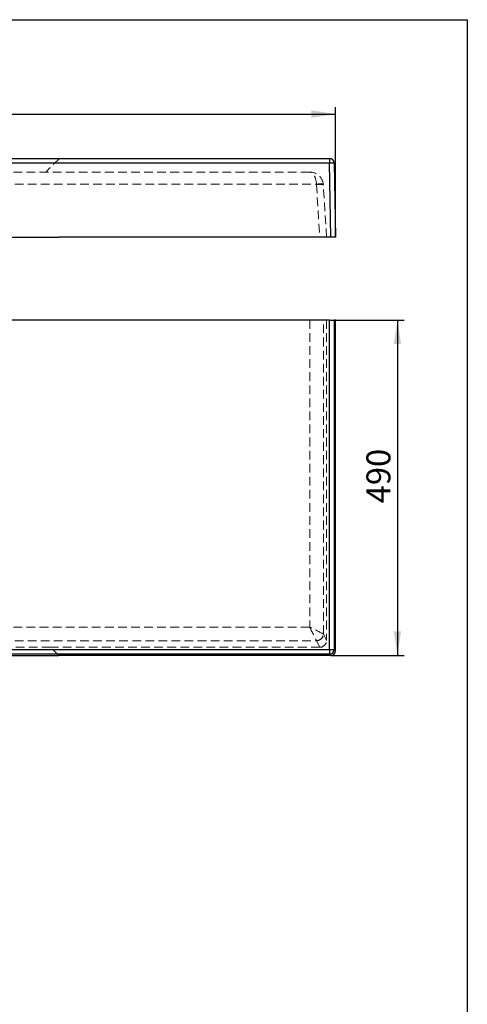
# Model space of a CAD drawing. Units: millimetres. Extents: x 200 to 2050, y 50 to 2920.
# Drawn here: x 1397 to 2050, y 1485 to 2920 of the extents above; entities that cross this region are included whole.
import ezdxf

# ---------------------------------------------------------------- set-up
doc = ezdxf.new("R2010")
doc.units = ezdxf.units.MM
doc.header["$LTSCALE"] = 10
doc.linetypes.add('HIDDEN', pattern=[1.905, 1.27, -0.635])
doc.layers.add('TBLOCK', color=7, linetype='Continuous', lineweight=25)
doc.styles.add('SLDTEXTSTYLE1', font='TXT', dxfattribs={"width": 0.605})
doc.dimstyles.new('SLDDIMSTYLE0', dxfattribs={"dimtxt": 35, "dimasz": 35, "dimexe": 0, "dimexo": 0.0625, "dimgap": 8.75, "dimtad": 2, "dimrnd": 1e-09, "dimzin": 12, "dimdsep": 46, "dimtxsty": 'SLDTEXTSTYLE1', "dimsah": 1, "dimcen": 0.09, "dimadec": 0, "dimazin": 3, "dimtfac": 1, "dimtdec": 3, "dimtofl": 0, "dimtmove": 0, "dimatfit": 3, "dimfxl": 1, "dimfrac": 2, "dimtolj": 1, "dimtzin": 12, "dimarcsym": 0})
doc.dimstyles.new('SLDDIMSTYLE2', dxfattribs={"dimtxt": 35, "dimasz": 35, "dimexe": 0, "dimexo": 0.0625, "dimgap": 8.75, "dimtad": 2, "dimdec": 0, "dimrnd": 1e-09, "dimzin": 12, "dimdsep": 46, "dimtxsty": 'SLDTEXTSTYLE1', "dimsah": 1, "dimcen": 0.09, "dimadec": 0, "dimazin": 3, "dimtfac": 1, "dimtdec": 3, "dimtofl": 0, "dimtmove": 0, "dimatfit": 3, "dimfxl": 1, "dimfrac": 2, "dimtolj": 1, "dimtzin": 12, "dimarcsym": 0})

# ---------------------------------------------------------------- blocks, each defined once
blk = doc.blocks.new('_D')
at = {"layer": 'TBLOCK', "transparency": 16777216}
for p, q in [((352.8, 2603), (352.8, 2792.5)), ((1857.8, 2603), (1857.8, 2792.5)), ((352.8, 2782.5), (1857.8, 2782.5))]:
    blk.add_line(p, q, dxfattribs=at)
for points in [[(352.8, 2782.5), (387.8, 2777.1), (387.8, 2787.9)], [(1857.8, 2782.5), (1822.8, 2787.9), (1822.8, 2777.1)]]:
    blk.add_solid(points, dxfattribs=at)
at = {"layer": 'TBLOCK', "transparency": 16777216, "insert": (1039.2, 2827.6), "char_height": 35, "attachment_point": 1, "rotation": 0, "style": 'SLDTEXTSTYLE1'}
blk.add_mtext('1505', dxfattribs=at)
blk = doc.blocks.new('_D_3')
at = {"layer": 'TBLOCK', "transparency": 16777216}
for p, q in [((1857.9, 2482.3), (1958.1, 2482.3)), ((1948.1, 2482.3), (1948.1, 1993.4)), ((1850.9, 1993.4), (1958.1, 1993.4))]:
    blk.add_line(p, q, dxfattribs=at)
for points in [[(1948.1, 2482.3), (1942.7, 2447.3), (1953.4, 2447.3)], [(1948.1, 1993.4), (1953.4, 2028.4), (1942.7, 2028.4)]]:
    blk.add_solid(points, dxfattribs=at)
at = {"layer": 'TBLOCK', "transparency": 16777216, "insert": (1902.9, 2215.1), "char_height": 35, "attachment_point": 1, "rotation": 90, "style": 'SLDTEXTSTYLE1'}
blk.add_mtext('490', dxfattribs=at)

msp = doc.modelspace()

# ---------------------------------------------------------------- linework, layer by layer
at = {"color": 7, "linetype": 'Continuous', "lineweight": 25}
for p, q in [((200, 2920), (2050, 2920)), ((2050, 2920), (2050, 50)), ((361.656, 2717.921), (1848.884, 2717.921)), ((1848.884, 2717.921), (1848.884, 2711.043)), ((1848.884, 2711.043), (361.656, 2711.043)), ((1850.771, 2602.921), (1848.884, 2711.043)), ((1855.883, 2711.043), (1857.77, 2602.921)), ((756.278, 2602.921), (1454.261, 2602.921)), ((1850.771, 2602.921), (1454.261, 2602.921)), ((1857.77, 2602.921), (1850.771, 2602.921)), ((1455.27, 2482.298), (755.27, 2482.298)), ((1848.884, 2482.298), (1455.27, 2482.298)), ((1848.884, 2002.328), (1848.884, 2482.298)), ((1848.884, 2482.298), (1855.883, 2482.298)), ((1855.883, 2482.298), (1855.883, 2002.328)), ((1857.77, 2482.298), (1855.883, 2482.298)), ((1857.77, 2000.441), (1857.77, 2482.298)), ((361.656, 2002.328), (1848.884, 2002.328)), ((1848.884, 1995.329), (361.656, 1995.329)), ((1848.884, 2002.328), (1855.883, 2002.328)), ((1848.884, 2002.328), (1848.884, 1995.329)), ((1850.771, 1993.442), (1848.884, 1995.329)), ((1855.883, 2002.328), (1857.77, 2000.441)), ((756.278, 1993.442), (1454.261, 1993.442)), ((1850.771, 1993.442), (1454.261, 1993.442))]:
    msp.add_line(p, q, dxfattribs=at)
at = {"color": 7, "linetype": 'HIDDEN', "lineweight": 18}
for p, q in [((1455.27, 2717.921), (1435.27, 2697.921)), ((1820.145, 2697.921), (390.394, 2697.921)), ((380.469, 2680.358), (1830.071, 2680.358)), ((1830.127, 2679.75), (1834.826, 2602.921)), ((1844.77, 2602.921), (1840.108, 2679.142)), ((1820.145, 2482.298), (1820.145, 2034.792)), ((1840.108, 2024.792), (1840.108, 2482.298)), ((1844.77, 2482.298), (1844.77, 2015.434)), ((1820.145, 2034.792), (390.394, 2034.792)), ((1844.77, 2015.434), (1840.108, 2024.792)), ((380.469, 2014.941), (1830.071, 2014.941)), ((1830.127, 2014.867), (1834.826, 2005.433)), ((1442.27, 2005.433), (768.27, 2005.433)), ((1834.826, 2005.433), (1442.27, 2005.433)), ((1454.261, 1993.442), (1442.27, 2005.433))]:
    msp.add_line(p, q, dxfattribs=at)
at = {"color": 7, "linetype": 'HIDDEN', "lineweight": 18, "flags": 128}
for points in [[(1839.996, 2680.358), (1839.908, 2680.493), (1839.678, 2680.608), (1839.312, 2680.702), (1838.812, 2680.774), (1838.188, 2680.823), (1837.448, 2680.847), (1836.602, 2680.847), (1835.663, 2680.823), (1834.644, 2680.774), (1833.559, 2680.702), (1832.424, 2680.608), (1831.256, 2680.493), (1830.071, 2680.358)], [(1840.108, 2679.142), (1840.027, 2679.283), (1839.803, 2679.413), (1839.439, 2679.531), (1838.941, 2679.634), (1838.315, 2679.721), (1837.571, 2679.792), (1836.72, 2679.843), (1835.773, 2679.876), (1834.745, 2679.89), (1833.65, 2679.884), (1832.504, 2679.858), (1831.324, 2679.813), (1830.127, 2679.75)], [(1839.996, 2024.867), (1839.736, 2024.997), (1839.349, 2025.191), (1838.838, 2025.446), (1838.205, 2025.762), (1837.456, 2026.137), (1836.595, 2026.568), (1835.627, 2027.052), (1834.559, 2027.586), (1833.398, 2028.166), (1832.151, 2028.79), (1830.826, 2029.452), (1829.432, 2030.149), (1827.978, 2030.876), (1826.473, 2031.629), (1824.927, 2032.401), (1823.351, 2033.19), (1821.753, 2033.989), (1820.145, 2034.792)], [(1820.145, 2034.792), (1820.949, 2033.185), (1821.748, 2031.587), (1822.536, 2030.01), (1823.309, 2028.465), (1824.062, 2026.96), (1824.789, 2025.506), (1825.486, 2024.112), (1826.148, 2022.787), (1826.772, 2021.54), (1827.352, 2020.379), (1827.886, 2019.311), (1828.37, 2018.343), (1828.801, 2017.482), (1829.175, 2016.732), (1829.492, 2016.1), (1829.747, 2015.589), (1829.941, 2015.202), (1830.071, 2014.941)]]:
    msp.add_lwpolyline(points, dxfattribs=at)
at = {"color": 7, "linetype": 'Continuous', "lineweight": 25}
for centre, radius, start, end in [((1848.884, 2710.921), 7, 1, 90), ((1852.383, 2620.27), 90.84, 87.792242, 92.207758), ((1848.881, 2002.33), 7.001, 270.019831, 359.980413)]:
    msp.add_arc(centre, radius, start, end, dxfattribs=at)
at = {"color": 7, "linetype": 'HIDDEN', "lineweight": 18}
for centre, radius, start, end in [((1820.145, 2677.921), 20, 7, 90), ((1820.145, 2679.139), 10, 3.5, 7), ((1820.145, 2677.921), 20, 3.5, 7), ((1829.897, 2025.041), 10.101, 270.985353, 359.014991), ((1830.067, 2024.908), 10.042, 270.339631, 359.338536)]:
    msp.add_arc(centre, radius, start, end, dxfattribs=at)
for centre, major_axis, ratio, start_param, end_param in [((1820.145, 2677.921), (0, 20), 0.5, 4.83456203, 6.28318531), ((1820.145, 2024.717), (20, 0), 0.06139228, 0.06108652, 0.12217305), ((1820.145, 2014.792), (10, 0), 0.12278456, 0.06108652, 0.12217305), ((1834.751, 2015.508), (-4.5, 9.035, 0), 0.99072227, 2.68315207, 4.24650839)]:
    msp.add_ellipse(centre, major_axis=major_axis, ratio=ratio, start_param=start_param, end_param=end_param, dxfattribs=at)
at = {"color": 7, "linetype": 'Continuous', "lineweight": 25}
msp.add_ellipse((1850.769, 2000.443), major_axis=(4.951, -4.951, 0), ratio=0.99969546, start_param=5.49793944, end_param=7.06843118, dxfattribs=at)

# ---------------------------------------------------------------- dimensions: what is measured, and where the dimension line sits
at = {"layer": 'TBLOCK'}
for base, p1, p2, angle, dimstyle, picture, middle in [((1857.77, 2782.521), (352.77, 2602.921), (1857.77, 2602.921), 0, 'SLDDIMSTYLE0', '_D', (1092.714, 2782.521)), ((1948.057, 1993.442), (1857.77, 2482.298), (1850.771, 1993.442), 270, 'SLDDIMSTYLE2', '_D_3', (1948.057, 2255.223))]:
    dim = msp.add_linear_dim(base=base, p1=p1, p2=p2, angle=angle, dimstyle=dimstyle, dxfattribs=at)
    dim.commit()
    dim.dimension.update_dxf_attribs({"geometry": picture, "text_midpoint": middle, "dimtype": 160})

doc.saveas('drawing.dxf')
